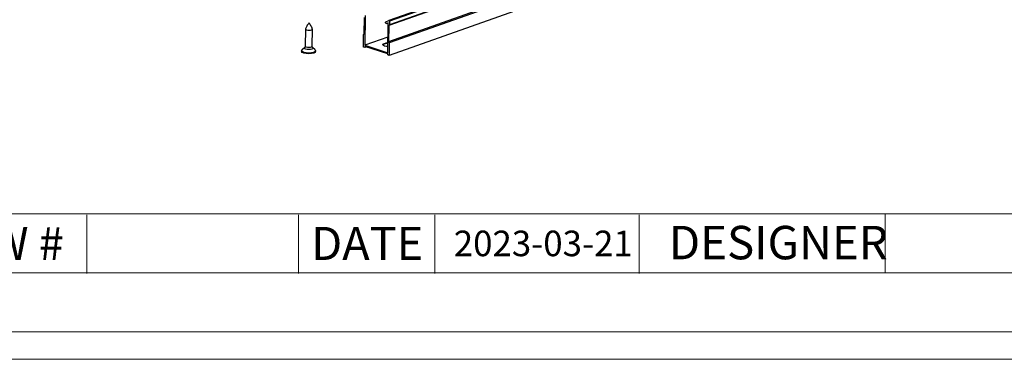
# Model space of a CAD drawing. Units: millimetres. Extents: x 1020 to 1472, y -35 to 477.
# Drawn here: x 1240 to 1394, y -35 to 18 of the extents above; entities that cross this region are included whole.
import ezdxf

# ---------------------------------------------------------------- set-up
doc = ezdxf.new("R2010")
doc.units = ezdxf.units.MM
doc.layers.get('Defpoints').update_dxf_attribs({"color": 6, "lineweight": 9})
doc.layers.add('SolidLine', color=7, linetype='Continuous', lineweight=30)
doc.styles.add('微软雅黑-Light', font='txt')

msp = doc.modelspace()

# ---------------------------------------------------------------- linework, layer by layer
at = {"layer": 'Defpoints'}
for p, q in [((1024.416, -12.229), (1467.171, -12.229)), ((1375.485, -12.229), (1375.485, -21.485)), ((1250.211, -12.412), (1250.211, -21.576)), ((1283.418, -12.412), (1283.418, -21.576)), ((1304.802, -12.412), (1304.802, -21.576)), ((1336.878, -12.412), (1336.878, -21.576)), ((1467.171, -21.485), (1093.837, -21.485))]:
    msp.add_line(p, q, dxfattribs=at)
for points in [[(1471.536, -35.061), (1471.536, 283.539), (1020.096, 283.539), (1020.096, -35.061)], [(1467.216, -30.741), (1467.216, 279.219), (1024.416, 279.219), (1024.416, -30.741)]]:
    msp.add_lwpolyline(points, close=True, dxfattribs=at)
at = {"layer": 'SolidLine', "color": 7, "linetype": 'Continuous', "lineweight": 25}
for p, q in [((1399.668, 54.204), (1297.611, 18.1)), ((1399.775, 54.086), (1297.718, 17.982)), ((1399.656, 53.416), (1297.599, 17.313)), ((1399.768, 53.521), (1297.71, 17.418)), ((1399.622, 50.877), (1297.565, 14.773)), ((1399.731, 50.7), (1297.673, 14.596)), ((1399.704, 48.724), (1297.647, 12.621)), ((1293.755, 16.018), (1293.788, 18.557)), ((1293.903, 18.901), (1293.842, 14.218)), ((1297.147, 17.91), (1297.609, 18.1)), ((1297.25, 17.628), (1297.494, 17.714)), ((1297.494, 17.728), (1297.253, 17.629)), ((1297.432, 13.045), (1297.494, 17.728)), ((1297.599, 17.313), (1297.565, 14.773)), ((1297.71, 17.418), (1297.599, 17.313)), ((1297.718, 17.982), (1297.71, 17.418)), ((1284.513, 16.781), (1284.477, 14.037)), ((1285.577, 14.023), (1285.613, 16.766)), ((1293.617, 13.937), (1293.643, 15.913)), ((1293.643, 15.913), (1293.755, 16.018)), ((1297.464, 15.5), (1293.842, 14.218)), ((1293.837, 13.865), (1293.617, 13.937)), ((1293.839, 14.03), (1293.837, 13.865)), ((1294.08, 13.951), (1293.837, 13.865)), ((1297.43, 12.857), (1293.839, 14.03)), ((1293.842, 14.218), (1297.432, 13.045)), ((1297.565, 14.773), (1297.673, 14.596)), ((1297.673, 14.596), (1297.647, 12.621)), ((1283.918, 13.371), (1283.916, 13.261)), ((1284.402, 13.854), (1283.994, 13.505)), ((1286.045, 13.478), (1285.646, 13.837)), ((1286.116, 13.232), (1286.118, 13.342)), ((1297.427, 12.692), (1297.43, 12.857)), ((1297.647, 12.621), (1297.427, 12.692))]:
    msp.add_line(p, q, dxfattribs=at)
at = {"layer": 'SolidLine', "color": 8, "linetype": 'Continuous', "lineweight": 25}
msp.add_line((1297.494, 17.714), (1297.253, 17.629), dxfattribs=at)
at = {"layer": 'SolidLine', "color": 7, "linetype": 'Continuous', "lineweight": 25, "flags": 128}
for points in [[(1297.253, 17.629), (1297.212, 17.625), (1297.17, 17.643), (1297.132, 17.679), (1297.104, 17.73), (1297.091, 17.787), (1297.094, 17.841), (1297.114, 17.884), (1297.147, 17.91)], [(1297.609, 18.1), (1297.627, 18.103), (1297.646, 18.1), (1297.665, 18.091), (1297.682, 18.076), (1297.697, 18.056), (1297.709, 18.032), (1297.716, 18.007), (1297.718, 17.982)], [(1284.518, 16.805), (1284.513, 16.773), (1284.563, 16.702), (1284.689, 16.641)], [(1284.689, 16.641), (1284.871, 16.601), (1285.083, 16.587), (1285.292, 16.601), (1285.466, 16.642), (1285.578, 16.703), (1285.612, 16.774), (1285.608, 16.791)], [(1296.947, 14.095), (1296.747, 14.191), (1296.668, 14.305), (1296.722, 14.419), (1296.901, 14.515), (1297.177, 14.58), (1297.453, 14.602)], [(1297.445, 14.012), (1297.237, 14.031), (1296.947, 14.095)], [(1286.116, 13.232), (1286.047, 13.104), (1285.822, 12.983), (1285.475, 12.902), (1285.057, 12.873), (1284.633, 12.901), (1284.268, 12.982), (1284.016, 13.103), (1283.917, 13.245), (1283.916, 13.261)], [(1286.045, 13.478), (1286.117, 13.358), (1286.049, 13.215), (1285.824, 13.093), (1285.476, 13.012), (1285.059, 12.983), (1284.635, 13.011), (1284.269, 13.092), (1284.018, 13.213), (1283.919, 13.356), (1283.987, 13.499), (1283.994, 13.505)]]:
    msp.add_lwpolyline(points, dxfattribs=at)
at = {"layer": 'SolidLine', "color": 8, "linetype": 'Continuous', "lineweight": 25, "flags": 128}
for points in [[(1285.577, 14.023), (1285.542, 13.959), (1285.43, 13.898), (1285.256, 13.857), (1285.047, 13.843), (1284.835, 13.857), (1284.652, 13.897), (1284.527, 13.958), (1284.477, 14.029), (1284.477, 14.037)], [(1285.646, 13.837), (1285.69, 13.764), (1285.649, 13.678), (1285.512, 13.604), (1285.301, 13.555), (1285.048, 13.537), (1284.791, 13.554), (1284.569, 13.603), (1284.417, 13.676), (1284.357, 13.763), (1284.398, 13.85), (1284.402, 13.854)]]:
    msp.add_lwpolyline(points, dxfattribs=at)
at = {"layer": 'SolidLine', "color": 7, "linetype": 'Continuous', "lineweight": 25}
msp.add_arc((1297.4, 12.519), 1.964, 88.49997, 111.7943, dxfattribs=at)
for points, knots in [([(1285.075, 17.714), (1284.949, 17.555), (1284.73, 17.279), (1284.59, 16.944), (1284.531, 16.802)], [0, 0, 0, 0, 0.5797351, 1, 1, 1, 1]), ([(1285.594, 16.787), (1285.565, 16.873), (1285.469, 17.151), (1285.275, 17.456), (1285.116, 17.662), (1285.075, 17.714)], [0, 0, 0, 0, 0.2496818, 0.8081513, 1, 1, 1, 1]), ([(1284.468, 14.036), (1284.47, 14.016), (1284.476, 13.955), (1284.427, 13.878), (1284.411, 13.862), (1284.404, 13.856)], [0, 0, 0, 0, 0.224623, 0.7039839, 1, 1, 1, 1]), ([(1285.643, 13.841), (1285.641, 13.843), (1285.635, 13.848), (1285.586, 13.911), (1285.583, 13.985), (1285.581, 14.023)], [0, 0, 0, 0, 0.1706938, 0.5814189, 1, 1, 1, 1])]:
    msp.add_open_spline(points, degree=3, knots=knots, dxfattribs=at)

# ---------------------------------------------------------------- texts
at = {"layer": 'Defpoints', "style": '微软雅黑-Light'}
for s, height, p in [('DRW #', 5.1933, (1225.478, -19.481)), ('DATE', 5.1933, (1285.415, -19.481)), ('DESIGNER', 5.2452, (1341.535, -19.369))]:
    msp.add_text(s, height=height, dxfattribs=at).set_placement(p)
at = {"layer": 'Defpoints', "insert": (1307.799, -14.873), "char_height": 4.0095, "width": 25.55911, "attachment_point": 1, "style": '微软雅黑-Light'}
msp.add_mtext('2023-03-21', dxfattribs=at)

doc.saveas('drawing.dxf')
